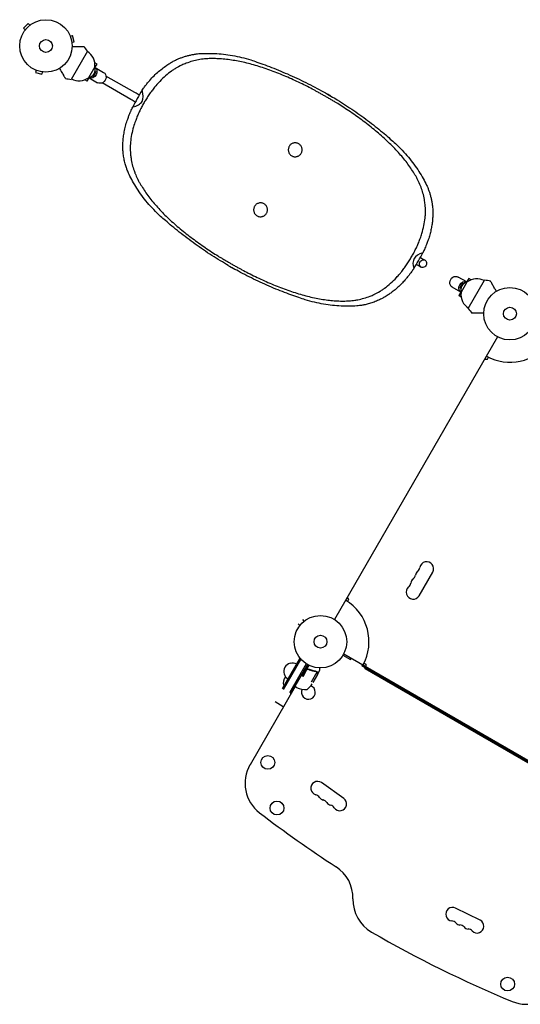
# Model space of a CAD drawing. Units: millimetres. Extents: x -7188 to 6091, y -8669 to 6731.
# Drawn here: x -3413 to -2402, y -4034 to -2045 of the extents above; entities that cross this region are included whole.
import ezdxf

# ---------------------------------------------------------------- set-up
doc = ezdxf.new("R2010")
doc.units = ezdxf.units.MM
doc.header["$LTSCALE"] = 20
doc.layers.add('2d', color=230, linetype='Continuous')

msp = doc.modelspace()

# ---------------------------------------------------------------- linework, layer by layer
at = {"layer": '2d'}
for p, q in [((-3395.8, -2053.1), (-3405, -2062.3)), ((-3401.6, -2065.7), (-3405, -2062.3)), ((-3402.6, -2066.9), (-3402.5, -2066.8)), ((-3402.6, -2066.9), (-3402.6, -2066.9)), ((-3392.5, -2056.5), (-3395.8, -2053.1)), ((-3391.3, -2055.6), (-3391.2, -2055.6)), ((-3391.2, -2055.6), (-3391.2, -2055.6)), ((-3311.3, -2077), (-3311.3, -2077)), ((-3311.3, -2077), (-3311.3, -2077)), ((-3310.7, -2078.4), (-3306.1, -2077.1)), ((-3302.7, -2089.7), (-3306.1, -2077.1)), ((-3307.4, -2090.9), (-3302.7, -2089.7)), ((-3307.2, -2092.4), (-3307.2, -2092.4)), ((-3307.2, -2092.4), (-3307.2, -2092.4)), ((-3275.8, -2108.7), (-3308.8, -2165.8)), ((-3381.1, -2146.8), (-3381.1, -2146.8)), ((-3381.1, -2146.8), (-3381.1, -2146.8)), ((-3379.7, -2147.4), (-3381, -2152)), ((-3261.2, -2140.8), (-3273.7, -2162.4)), ((-3256.6, -2134.8), (-3261.3, -2132.1)), ((-3260.8, -2142.1), (-3256.6, -2134.8)), ((-3260.6, -2141.7), (-3243.4, -2151.7)), ((-3381, -2152), (-3368.4, -2155.4)), ((-3367.2, -2150.8), (-3368.4, -2155.4)), ((-3365.7, -2151), (-3365.7, -2150.9)), ((-3365.7, -2151), (-3365.7, -2150.9)), ((-3276.6, -2169.4), (-3281.3, -2166.7)), ((-3276.6, -2169.4), (-3272.3, -2162.1)), ((-3272.6, -2162.5), (-3255.4, -2172.5)), ((-3266.1, -2158.5), (-3264, -2159.7)), ((-3264, -2159.7), (-3258.9, -2151.2)), ((-3260.9, -2149.9), (-3258.9, -2151.2)), ((-3258.9, -2151.2), (-3260.9, -2150)), ((-3180.4, -2192.6), (-3238.6, -2159.1)), ((-3188.4, -2206.5), (-3246.6, -2172.9)), ((-2791.5, -2195.5), (-2784.2, -2199.7)), ((-2990.9, -2542.3), (-2984.8, -2545.8)), ((-2510.1, -2575), (-2527.3, -2565.1)), ((-2522.1, -2595.8), (-2539.3, -2585.9)), ((-2518.6, -2577.8), (-2523.8, -2586.4)), ((-2521.5, -2596.7), (-2509, -2575.1)), ((-2516.6, -2579), (-2518.6, -2577.8)), ((-2506.1, -2568.1), (-2510.3, -2575.4)), ((-2506.9, -2628.8), (-2473.9, -2571.7)), ((-2501.3, -2570.8), (-2506.1, -2568.1)), ((-2521.8, -2595.4), (-2526.1, -2602.7)), ((-2521.3, -2605.5), (-2526.1, -2602.7)), ((-2521.8, -2587.7), (-2523.8, -2586.4)), ((-2523.8, -2586.4), (-2521.7, -2587.5)), ((-2447.6, -2686.1), (-2777.1, -3257)), ((-2473.4, -2730.9), (-2468.2, -2730.9)), ((-2468.2, -2730.9), (-2466.1, -2727.2)), ((-2606.2, -3208.9), (-2578.7, -3161.3)), ((-2751.3, -3212.3), (-2748.7, -3216.8)), ((-2748.7, -3216.8), (-2750.8, -3220.4)), ((-2838, -3260.1), (-2841.3, -3256.7)), ((-2836.8, -3259.1), (-2836.7, -3259.1)), ((-2847.1, -3269.3), (-2850.5, -3265.9)), ((-2848.1, -3270.5), (-2848.1, -3270.5)), ((-2882.2, -3397), (-2847.2, -3336.3)), ((-2880, -3398.2), (-2845, -3337.6)), ((-2847.2, -3336.3), (-2843.8, -3338.3)), ((-2760, -3329.2), (-2744.6, -3338.1)), ((-2758.5, -3326.6), (-2187.6, -3656.2)), ((-2744.6, -3338.1), (-2743.1, -3335.5)), ((-2834, -3346.5), (-2867.9, -3405.2)), ((-2831.9, -3347.8), (-2865.8, -3406.5)), ((-2841.5, -3372.5), (-2828.3, -3349.6)), ((-2833.4, -3358.9), (-2841.3, -3372.6)), ((-2828.8, -3358), (-2830.1, -3357.2)), ((-2811.3, -3368.1), (-2806.4, -3359.6)), ((-2720.5, -3348.5), (-2721.8, -3350.7)), ((-2236.8, -3630.7), (-2721.8, -3350.7)), ((-2717.4, -3345.1), (-2713.8, -3347.2)), ((-2715.4, -3356.1), (-2234.7, -3633.6)), ((-2713.8, -3347.2), (-2713.8, -3352.4)), ((-2823.6, -3382.9), (-2812.1, -3363)), ((-2811.4, -3368.2), (-2820.7, -3384.5)), ((-2812.8, -3362.2), (-2812.8, -3362.2)), ((-2811.3, -3368.1), (-2811.4, -3368)), ((-2856.6, -3392.6), (-2947.7, -3550.4)), ((-2879.2, -3391.8), (-2879.6, -3391.5)), ((-2854, -3394.1), (-2857.5, -3392.1)), ((-2864.9, -3407), (-2865.8, -3406.5)), ((-2897.2, -3423), (-2880.8, -3432.5)), ((-2758.3, -3618.4), (-2803.2, -3586.6)), ((-2483.1, -3864.4), (-2532.4, -3840.1))]:
    msp.add_line(p, q, dxfattribs=at)
for centre, radius in [((-3359.9, -2098.3), 53), ((-3359.9, -2098.3), 13), ((-2422.8, -2639.3), 53), ((-2422.8, -2639.3), 13), ((-2805.4, -3301.9), 53), ((-2805.4, -3301.9), 13), ((-2911.6, -3545.7), 14), ((-2893.2, -3637.9), 14), ((-2427.4, -3993.5), 14)]:
    msp.add_circle(centre, radius, dxfattribs=at)
for centre, radius, start, end in [((-3515.2, -2289.5), 300, 37.0651, 39.3552), ((-3293.1, -2137), 32.2, 353.1442, 58.446), ((-3277.4, -2145.9), 17, 282.6679, 17.3321), ((-3271.9, -1868.1), 300, 260.6448, 262.9349), ((-3293, -2136.7), 32.2, 241.554, 306.8558), ((-3012.9, -2288.7), 183, 146.5659, 152.7051), ((-2952.6, -2333.9), 257.5, 149.903, 154.1592), ((-3171.2, -2861.7), 766.8, 59.6879, 60.3121), ((-2800.6, -2417.9), 224.6, 329.2798, 333.9496), ((-2604.4, -1880), 766.8, 239.7386, 240.2614), ((-2803.4, -2422.8), 224.6, 326.0465, 330.7189), ((-2505.2, -2591.7), 17, 102.6679, 197.3321), ((-2489.7, -2600.8), 32.2, 61.554, 126.8558), ((-2510.8, -2869.4), 300, 80.6448, 82.9349), ((-2489.5, -2600.6), 32.2, 173.1442, 238.446), ((-2267.5, -2448), 300, 217.0651, 219.3552), ((-2422.8, -2639.3), 98, 241.1694, 323.5553), ((-2590.8, -3154.3), 14, 330, 169.1099), ((-2600, -3170.2), 14, 130.8901, 169.1099), ((-2618.3, -3149), 14, 310.8901, 349.1099), ((-2609.2, -3186.1), 14, 130.8901, 169.1099), ((-2627.5, -3164.9), 14, 310.8901, 349.1099), ((-2618.3, -3201.9), 14, 130.8901, 330), ((-2636.7, -3180.8), 14, 310.8901, 349.1099), ((-2805.4, -3301.9), 98, 331.1694, 58.8306), ((-2862.6, -3362.1), 17, 102.6679, 197.3321), ((-2861.8, -3362), 17, 60.6413, 105.8135), ((-2713.9, -3353.5), 3, 180, 240), ((-2862.4, -3385.3), 18.3, 137.6978, 199.8095), ((-2862.3, -3362.9), 17, 194.1865, 239.3587), ((-2852.5, -3391.6), 3, 243.1912, 246.4728), ((-2833.7, -3348.5), 50, 246.4728, 271.3497), ((-2829.8, -3404.1), 14, 152.7357, 70.3217), ((-2863.9, -3359.5), 50, 308.8998, 326.3757), ((-2882.8, -3587.9), 75, 150, 232.5142), ((-2811.2, -3597.8), 13.8, 54.7473, 254.2185), ((-2818.7, -3624.3), 13.8, 35.2761, 74.2185), ((-2796.2, -3608.4), 13.8, 215.2761, 254.2185), ((-2766.3, -3629.6), 13.8, 215.2761, 54.7473), ((-2803.7, -3634.9), 13.8, 35.2761, 74.2185), ((-2781.2, -3619), 13.8, 215.2761, 254.2185), ((-2788.7, -3645.5), 13.8, 35.2761, 74.2185), ((-1450.8, -1720.8), 2428, 232.5142, 236.9804), ((-2814.8, -3819.5), 75, 358.4787, 56.9804), ((-2664.8, -3823.5), 75, 178.4787, 240), ((-2538.5, -3852.4), 13.8, 63.7429, 263.2141), ((-2541.7, -3879.7), 13.8, 44.2717, 83.2141), ((-2522, -3860.5), 13.8, 224.2717, 263.2141), ((-2525.3, -3887.8), 13.8, 44.2717, 83.2141), ((-2505.6, -3868.6), 13.8, 224.2717, 263.2141), ((-2489.1, -3876.7), 13.7, 224.2717, 63.7429), ((-1488.3, -1785.8), 2428, 240, 247.4858), ((-2508.8, -3895.9), 13.8, 44.2717, 83.2141), ((-2389.3, -3959.4), 75, 247.4858, 330)]:
    msp.add_arc(centre, radius, start, end, dxfattribs=at)
at = {"layer": '2d', "extrusion": (0, 0, -1)}
for centre, major_axis, start_param, end_param in [((-3267.6, -2151.6), (6, 10.4), 0.107272, 3.034321), ((-3249.4, -2162.1), (6, 10.4), 0, 3.141593), ((-2598.2, -2538), (-4, -6.93), 0, 3.141593), ((-2598.2, -2538), (4, 6.93), 0, 3.141593), ((-2533.3, -2575.5), (-6, -10.4), 0, 3.141593), ((-2515.1, -2586), (-6, -10.4), 0.107272, 3.034321)]:
    msp.add_ellipse(centre, major_axis=major_axis, ratio=0.878588, start_param=start_param, end_param=end_param, dxfattribs=at)
at = {"layer": '2d'}
for centre, major_axis, ratio, start_param, end_param in [((-3706.8, -1898.6), (540.9, -312.3), 0.170756, 0.004856, 0.189727), ((-3705.5, -1898.2), (540.1, -311.8), 0.170756, -0.185093, -0.004569), ((-2091.6, -2831.1), (-524.8, 303), 0.175988, -0.177292, -0.004856), ((-2091.8, -2829.8), (-524.1, 302.6), 0.175988, 0.004569, 0.177397)]:
    msp.add_ellipse(centre, major_axis=major_axis, ratio=ratio, start_param=start_param, end_param=end_param, dxfattribs=at)
for points, knots in [([(-3306.9, -2099.3), (-3304.3, -2099.3), (-3301.8, -2099.3), (-3298, -2099.3), (-3296.6, -2099.3), (-3293.9, -2099.3), (-3292.6, -2099.3), (-3290.7, -2099.3), (-3290.1, -2099.3), (-3289, -2099.3), (-3288.5, -2099.3), (-3287, -2099.3), (-3286.2, -2099.3), (-3285.3, -2099.3), (-3285.1, -2099.3), (-3284.8, -2099.3), (-3284.6, -2099.3), (-3284.2, -2099.3), (-3284, -2099.3), (-3283.4, -2099.3), (-3283.2, -2099.3), (-3283.2, -2099.3)], [0.0025906, 0.0025906, 0.0025906, 0.0025906, 0.01179977, 0.01179977, 0.01769952, 0.01769952, 0.02359928, 0.02359928, 0.02654915, 0.02654915, 0.02949903, 0.02949903, 0.03539878, 0.03539878, 0.03687372, 0.03687372, 0.03834865, 0.03834865, 0.04129853, 0.04129853, 0.04719828, 0.04719828, 0.04719828, 0.04719828]), ([(-3115.2, -2137), (-3112.8, -2135.4), (-3110.5, -2133.9), (-3105.7, -2131), (-3103.3, -2129.6), (-3100.9, -2128.3)], [190.886894, 190.886894, 190.886894, 190.886894, 201.417358, 201.417358, 212.520198, 212.520198, 212.520198, 212.520198]), ([(-3100.9, -2128.3), (-3099.3, -2127.5), (-3097.6, -2126.7), (-3093.9, -2125), (-3091.8, -2124.1), (-3087.6, -2122.4), (-3085.4, -2121.6), (-3081, -2120.1), (-3078.8, -2119.4), (-3074.3, -2118.1), (-3072.1, -2117.5), (-3067.6, -2116.5), (-3065.3, -2116), (-3060.8, -2115.2), (-3058.6, -2114.8), (-3054.5, -2114.3), (-3052.7, -2114.1), (-3050.9, -2113.9)], [1.567471, 1.567471, 1.567471, 1.567471, 8.900502, 8.900502, 17.801003, 17.801003, 26.701505, 26.701505, 35.602007, 35.602007, 44.502509, 44.502509, 53.40301, 53.40301, 62.303512, 62.303512, 69.75428, 69.75428, 69.75428, 69.75428]), ([(-3033.2, -2124.1), (-3035.3, -2124.2), (-3037.4, -2124.4), (-3043.7, -2125), (-3047.8, -2125.6), (-3055.9, -2127.1), (-3060, -2128), (-3068.2, -2130.3), (-3072.3, -2131.7), (-3079.5, -2134.4), (-3082.6, -2135.7), (-3085.6, -2137.1)], [245.391758, 245.391758, 245.391758, 245.391758, 253.810423, 253.810423, 270.731118, 270.731118, 287.667701, 287.667701, 304.604283, 304.604283, 317.384297, 317.384297, 317.384297, 317.384297]), ([(-3050.9, -2113.9), (-3046, -2113.6), (-3041, -2113.4), (-3030.3, -2113.2), (-3024.6, -2113.3), (-3013.1, -2113.8), (-3007.2, -2114.3), (-2995.3, -2115.6), (-2989.2, -2116.4), (-2977, -2118.6), (-2970.8, -2119.9), (-2958.4, -2122.9), (-2952.2, -2124.6), (-2941.8, -2127.9), (-2937.7, -2129.3), (-2933.6, -2130.8)], [1.462483, 1.462483, 1.462483, 1.462483, 21.501921, 21.501921, 43.003841, 43.003841, 64.505762, 64.505762, 86.007682, 86.007682, 107.509603, 107.509603, 129.011524, 129.011524, 142.941581, 142.941581, 142.941581, 142.941581]), ([(-2818.6, -2187.2), (-2823, -2184.9), (-2827.4, -2182.6), (-2836.5, -2177.9), (-2841.3, -2175.6), (-2850.8, -2171), (-2855.7, -2168.7), (-2865.3, -2164.3), (-2870.2, -2162.1), (-2879.9, -2158), (-2884.8, -2156), (-2894.5, -2152.1), (-2899.4, -2150.2), (-2909.1, -2146.6), (-2914, -2144.9), (-2923.6, -2141.7), (-2928.4, -2140.2), (-2938, -2137.3), (-2942.7, -2136), (-2952.1, -2133.5), (-2956.8, -2132.3), (-2966.1, -2130.3), (-2970.7, -2129.3), (-2979.8, -2127.7), (-2984.2, -2127), (-2993.1, -2125.8), (-2997.5, -2125.3), (-3006.1, -2124.5), (-3010.3, -2124.2), (-3018.6, -2123.9), (-3022.7, -2123.9), (-3028.9, -2123.9), (-3031.1, -2124), (-3033.2, -2124.1)], [1.003958, 1.003958, 1.003958, 1.003958, 15.784005, 15.784005, 31.56801, 31.56801, 47.352014, 47.352014, 63.136019, 63.136019, 78.920024, 78.920024, 94.704029, 94.704029, 110.488034, 110.488034, 126.272038, 126.272038, 142.056043, 142.056043, 157.840048, 157.840048, 173.624053, 173.624053, 189.408057, 189.408057, 205.192062, 205.192062, 220.976067, 220.976067, 236.760072, 236.760072, 245.328194, 245.328194, 245.328194, 245.328194]), ([(-3332.5, -2143.7), (-3331.2, -2145.9), (-3330, -2148), (-3328.1, -2151.3), (-3327.4, -2152.6), (-3326, -2154.9), (-3325.3, -2156.1), (-3324.4, -2157.6), (-3324.1, -2158.1), (-3323.6, -2159.1), (-3323.3, -2159.6), (-3322.6, -2160.8), (-3322.1, -2161.6), (-3321.7, -2162.4), (-3321.6, -2162.5), (-3321.4, -2162.8), (-3321.4, -2162.9), (-3321.2, -2163.3), (-3321, -2163.5), (-3320.8, -2164), (-3320.7, -2164.1), (-3320.7, -2164.1)], [0.0025906, 0.0025906, 0.0025906, 0.0025906, 0.01179977, 0.01179977, 0.01769952, 0.01769952, 0.02359928, 0.02359928, 0.02654915, 0.02654915, 0.02949903, 0.02949903, 0.03539878, 0.03539878, 0.03687372, 0.03687372, 0.03834865, 0.03834865, 0.04129853, 0.04129853, 0.04719828, 0.04719828, 0.04719828, 0.04719828]), ([(-3152.3, -2170.3), (-3152.3, -2170.3), (-3152.3, -2170.3), (-3149.5, -2166.9), (-3146.6, -2163.8), (-3140.7, -2157.7), (-3137.7, -2154.8), (-3131.6, -2149.4), (-3128.5, -2146.8), (-3122.4, -2142.1), (-3119.3, -2139.8), (-3116, -2137.5), (-3115.6, -2137.3), (-3115.2, -2137)], [133.236012, 133.236012, 133.236012, 133.236012, 133.260816, 133.260816, 146.842927, 146.842927, 160.425039, 160.425039, 174.00715, 174.00715, 187.589262, 187.589262, 189.31914, 189.31914, 189.31914, 189.31914]), ([(-3100.6, -2145.4), (-3102.5, -2146.5), (-3104.3, -2147.7), (-3110.2, -2151.9), (-3114.2, -2155.1), (-3122.2, -2162.1), (-3126.2, -2165.9), (-3132.7, -2172.7), (-3135.3, -2175.6), (-3137.8, -2178.6)], [337.894085, 337.894085, 337.894085, 337.894085, 346.021838, 346.021838, 364.339856, 364.339856, 382.657873, 382.657873, 395.1368, 395.1368, 395.1368, 395.1368]), ([(-3085.6, -2137.1), (-3085.8, -2137.2), (-3085.9, -2137.3), (-3089.9, -2139.2), (-3093.8, -2141.2), (-3098.6, -2144.1), (-3099.6, -2144.8), (-3100.6, -2145.4)], [317.199901, 317.199901, 317.199901, 317.199901, 317.829097, 317.829097, 334.155842, 334.155842, 338.538956, 338.538956, 338.538956, 338.538956]), ([(-2933.6, -2130.8), (-2928.3, -2132.7), (-2922.9, -2134.6), (-2911.5, -2138.8), (-2905.6, -2141.1), (-2893.5, -2145.9), (-2887.3, -2148.4), (-2875, -2153.6), (-2868.8, -2156.3), (-2856.4, -2161.9), (-2850.2, -2164.8), (-2837.9, -2170.8), (-2831.7, -2173.8), (-2819.6, -2180), (-2813.6, -2183.2), (-2802.2, -2189.4), (-2796.8, -2192.5), (-2791.5, -2195.5)], [1.108125, 1.108125, 1.108125, 1.108125, 19.351279, 19.351279, 38.702559, 38.702559, 58.053838, 58.053838, 77.405118, 77.405118, 96.756397, 96.756397, 116.107677, 116.107677, 135.458956, 135.458956, 153.811178, 153.811178, 153.811178, 153.811178]), ([(-3165.5, -2187.9), (-3164.6, -2186.4), (-3163.6, -2185), (-3161.3, -2181.6), (-3159.8, -2179.6), (-3156.7, -2175.5), (-3155.1, -2173.5), (-3153.1, -2171.1), (-3152.7, -2170.7), (-3152.3, -2170.3)], [120.36014, 120.36014, 120.36014, 120.36014, 125.465939, 125.465939, 133.237958, 133.237958, 141.009977, 141.009977, 142.745027, 142.745027, 142.745027, 142.745027]), ([(-3137.8, -2178.6), (-3138.7, -2179.7), (-3139.6, -2180.7), (-3142.4, -2184.2), (-3144.3, -2186.7), (-3148.1, -2191.8), (-3150, -2194.4), (-3153.6, -2199.7), (-3155.3, -2202.4), (-3158.6, -2207.6), (-3160.1, -2210.2), (-3161.6, -2212.7)], [396.069842, 396.069842, 396.069842, 396.069842, 400.195062, 400.195062, 409.525207, 409.525207, 418.855351, 418.855351, 428.185495, 428.185495, 436.998211, 436.998211, 436.998211, 436.998211]), ([(-2770.6, -2214.9), (-2772.3, -2213.9), (-2774, -2212.8), (-2777.8, -2210.5), (-2780, -2209.3), (-2784.2, -2206.7), (-2786.3, -2205.5), (-2790.5, -2203), (-2792.5, -2201.9), (-2796.4, -2199.6), (-2798.5, -2198.4), (-2802.7, -2196), (-2804.8, -2194.8), (-2809.1, -2192.4), (-2811.3, -2191.2), (-2815.2, -2189.1), (-2816.9, -2188.1), (-2818.6, -2187.2)], [0.99519, 0.99519, 0.99519, 0.99519, 6.737683, 6.737683, 13.475365, 13.475365, 20.213048, 20.213048, 26.950731, 26.950731, 33.687945, 33.687945, 40.425159, 40.425159, 47.162373, 47.162373, 52.904396, 52.904396, 52.904396, 52.904396]), ([(-2784.2, -2199.7), (-2780, -2202.2), (-2775.7, -2204.7), (-2765.9, -2210.7), (-2760.3, -2214.2), (-2749.2, -2221.4), (-2743.7, -2225.1), (-2732.8, -2232.6), (-2727.4, -2236.4), (-2716.7, -2244.1), (-2711.4, -2248), (-2701.1, -2255.8), (-2696.1, -2259.8), (-2686.3, -2267.6), (-2681.5, -2271.6), (-2672.6, -2279.1), (-2668.4, -2282.7), (-2664.4, -2286.3)], [9.011792, 9.011792, 9.011792, 9.011792, 23.63804, 23.63804, 42.422525, 42.422525, 61.20701, 61.20701, 79.991495, 79.991495, 98.77598, 98.77598, 117.560465, 117.560465, 136.34495, 136.34495, 154.012502, 154.012502, 154.012502, 154.012502]), ([(-3188.8, -2231.3), (-3188.7, -2231), (-3188.6, -2230.7), (-3187.3, -2227.7), (-3186, -2224.9), (-3184.5, -2221.9), (-3184.5, -2221.8), (-3184.4, -2221.7)], [8.091611, 8.091611, 8.091611, 8.091611, 9.06124, 9.06124, 18.122481, 18.122481, 18.570792, 18.570792, 18.570792, 18.570792]), ([(-3161.6, -2212.7), (-3163.1, -2215.3), (-3164.6, -2217.9), (-3167.5, -2223.5), (-3168.9, -2226.3), (-3171.7, -2232.1), (-3173.1, -2235.1), (-3175.6, -2240.9), (-3176.8, -2243.8), (-3178.4, -2248), (-3178.8, -2249.2), (-3179.3, -2250.4)], [438.280337, 438.280337, 438.280337, 438.280337, 447.16391, 447.16391, 456.533681, 456.533681, 465.903451, 465.903451, 475.273222, 475.273222, 479.228595, 479.228595, 479.228595, 479.228595]), ([(-2608.6, -2369.3), (-2609.5, -2367.4), (-2610.5, -2365.5), (-2613.5, -2360.2), (-2615.6, -2356.6), (-2620, -2349.6), (-2622.4, -2346), (-2627.3, -2339), (-2629.9, -2335.4), (-2635.4, -2328.3), (-2638.3, -2324.8), (-2644.2, -2317.8), (-2647.3, -2314.2), (-2653.8, -2307.2), (-2657.1, -2303.8), (-2664, -2296.8), (-2667.5, -2293.4), (-2674.8, -2286.5), (-2678.5, -2283.1), (-2686.2, -2276.4), (-2690.1, -2273), (-2698.1, -2266.4), (-2702.1, -2263.1), (-2710.4, -2256.6), (-2714.6, -2253.4), (-2723.1, -2247), (-2727.4, -2243.9), (-2736, -2237.7), (-2740.4, -2234.7), (-2749.2, -2228.7), (-2753.7, -2225.7), (-2762.3, -2220.2), (-2766.5, -2217.5), (-2770.6, -2214.9)], [143.799922, 143.799922, 143.799922, 143.799922, 152.209408, 152.209408, 168.027235, 168.027235, 183.845062, 183.845062, 199.662889, 199.662889, 215.480716, 215.480716, 231.298543, 231.298543, 247.116371, 247.116371, 262.934198, 262.934198, 278.752025, 278.752025, 294.569852, 294.569852, 310.387679, 310.387679, 326.205506, 326.205506, 342.023333, 342.023333, 357.84116, 357.84116, 373.658987, 373.658987, 388.473268, 388.473268, 388.473268, 388.473268]), ([(-3204.1, -2290.8), (-3204.1, -2290.7), (-3204.1, -2290.6), (-3203.8, -2287.1), (-3203.5, -2283.5), (-3202.5, -2276.3), (-3201.9, -2272.6), (-3200.4, -2265.1), (-3199.5, -2261.3), (-3197.3, -2253.6), (-3196.1, -2249.7), (-3194.3, -2244.7), (-3193.9, -2243.4), (-3193.4, -2242.2)], [25.360599, 25.360599, 25.360599, 25.360599, 25.72503, 25.72503, 38.587546, 38.587546, 51.450061, 51.450061, 64.312576, 64.312576, 77.175091, 77.175091, 81.283011, 81.283011, 81.283011, 81.283011]), ([(-3193.4, -2242.2), (-3193.3, -2241.8), (-3193.1, -2241.4), (-3192.1, -2238.9), (-3191.2, -2236.7), (-3189.9, -2233.5), (-3189.4, -2232.4), (-3188.8, -2231.3)], [107.299024, 107.299024, 107.299024, 107.299024, 108.62934, 108.62934, 115.896967, 115.896967, 119.67762, 119.67762, 119.67762, 119.67762]), ([(-3179.3, -2250.4), (-3180.6, -2254.1), (-3181.8, -2257.8), (-3184.5, -2266.9), (-3185.8, -2272.2), (-3187.9, -2282.6), (-3188.6, -2287.7), (-3189.3, -2294.9), (-3189.4, -2297.1), (-3189.5, -2299.2)], [42.502161, 42.502161, 42.502161, 42.502161, 54.958947, 54.958947, 73.278596, 73.278596, 91.598245, 91.598245, 99.744341, 99.744341, 99.744341, 99.744341]), ([(-2664.4, -2286.3), (-2660.7, -2289.3), (-2657.2, -2292.5), (-2649, -2300), (-2644.5, -2304.5), (-2635.8, -2313.7), (-2631.7, -2318.4), (-2623.8, -2327.8), (-2620.1, -2332.6), (-2613.1, -2342.2), (-2609.8, -2347), (-2603.6, -2356.6), (-2600.7, -2361.4), (-2595.5, -2370.6), (-2593.2, -2375), (-2591, -2379.4)], [27.315272, 27.315272, 27.315272, 27.315272, 42.43461, 42.43461, 63.651914, 63.651914, 84.869219, 84.869219, 106.086524, 106.086524, 127.303829, 127.303829, 148.521134, 148.521134, 168.269866, 168.269866, 168.269866, 168.269866]), ([(-3204.4, -2307.6), (-3204.5, -2305), (-3204.5, -2302.4), (-3204.4, -2296.7), (-3204.3, -2293.8), (-3204.1, -2290.8)], [2.591148, 2.591148, 2.591148, 2.591148, 13.164545, 13.164545, 24.327095, 24.327095, 24.327095, 24.327095]), ([(-3189.5, -2299.2), (-3189.5, -2300.4), (-3189.5, -2301.6), (-3189.6, -2307.3), (-3189.5, -2311.6), (-3189.1, -2316.1), (-3189.1, -2316.3), (-3189.1, -2316.4)], [77.219669, 77.219669, 77.219669, 77.219669, 81.636432, 81.636432, 97.963718, 97.963718, 98.665666, 98.665666, 98.665666, 98.665666]), ([(-2844.3, -2315.1), (-2844.7, -2315.9), (-2845.2, -2316.6), (-2846.5, -2318), (-2847.1, -2318.7), (-2848.6, -2319.8), (-2849.4, -2320.3), (-2851.1, -2321.1), (-2851.9, -2321.4), (-2853.6, -2321.9), (-2854.5, -2322), (-2856.4, -2322.2), (-2857.3, -2322.1), (-2859.2, -2321.9), (-2860.1, -2321.7), (-2861.8, -2321.1), (-2862.6, -2320.7), (-2864.2, -2319.8), (-2864.9, -2319.3), (-2866.3, -2318.1), (-2866.9, -2317.4), (-2868.1, -2315.9), (-2868.6, -2315.1), (-2869.4, -2313.5), (-2869.7, -2312.6), (-2870.2, -2310.9), (-2870.3, -2310), (-2870.4, -2308.2), (-2870.4, -2307.2), (-2870.2, -2305.4), (-2869.9, -2304.5), (-2869.3, -2302.7), (-2869, -2301.9), (-2868.1, -2300.4), (-2867.6, -2299.6), (-2866.3, -2298.2), (-2865.7, -2297.6), (-2864.2, -2296.5), (-2863.4, -2296), (-2861.7, -2295.2), (-2860.9, -2294.8), (-2859.2, -2294.4), (-2858.3, -2294.2), (-2856.4, -2294.1), (-2855.5, -2294.1), (-2853.6, -2294.4), (-2852.7, -2294.6), (-2851, -2295.2), (-2850.2, -2295.6), (-2848.6, -2296.4), (-2847.9, -2297), (-2846.5, -2298.2), (-2845.9, -2298.9), (-2844.7, -2300.4), (-2844.2, -2301.1), (-2843.4, -2302.8), (-2843.1, -2303.7), (-2842.7, -2305.4), (-2842.5, -2306.3), (-2842.4, -2308.1), (-2842.4, -2309), (-2842.6, -2310.9), (-2842.9, -2311.8), (-2843.5, -2313.5), (-2843.8, -2314.4), (-2844.3, -2315.1)], [0, 0, 0, 0, 2.636954, 2.636954, 5.273908, 5.273908, 7.910863, 7.910863, 10.547817, 10.547817, 13.184775, 13.184775, 15.821733, 15.821733, 18.458692, 18.458692, 21.09565, 21.09565, 23.732599, 23.732599, 26.369548, 26.369548, 29.006497, 29.006497, 31.643446, 31.643446, 34.280399, 34.280399, 36.917353, 36.917353, 39.554306, 39.554306, 42.191259, 42.191259, 44.828211, 44.828211, 47.465163, 47.465163, 50.102114, 50.102114, 52.739066, 52.739066, 55.376017, 55.376017, 58.012967, 58.012967, 60.649918, 60.649918, 63.286869, 63.286869, 65.923825, 65.923825, 68.560782, 68.560782, 71.197739, 71.197739, 73.834695, 73.834695, 76.471651, 76.471651, 79.108607, 79.108607, 81.745563, 81.745563, 84.382518, 84.382518, 84.382518, 84.382518]), ([(-3197.3, -2344.4), (-3198.2, -2341.8), (-3199, -2339), (-3200.6, -2333), (-3201.4, -2329.7), (-3202.7, -2323), (-3203.2, -2319.6), (-3204, -2313.3), (-3204.2, -2310.4), (-3204.4, -2307.6)], [1.418896, 1.418896, 1.418896, 1.418896, 12.97863, 12.97863, 25.95726, 25.95726, 38.93589, 38.93589, 50.45776, 50.45776, 50.45776, 50.45776]), ([(-3189.1, -2316.4), (-3188.8, -2319.4), (-3188.5, -2322.4), (-3187.4, -2329.6), (-3186.5, -2333.8), (-3184.5, -2342), (-3183.3, -2346), (-3181.4, -2351.4), (-3180.9, -2352.8), (-3180.3, -2354.2)], [89.819823, 89.819823, 89.819823, 89.819823, 101.196426, 101.196426, 118.062497, 118.062497, 134.928568, 134.928568, 141.188191, 141.188191, 141.188191, 141.188191]), ([(-3191.9, -2358.1), (-3192.3, -2357.2), (-3192.7, -2356.2), (-3193.7, -2354), (-3194.2, -2352.6), (-3195.3, -2349.9), (-3195.8, -2348.6), (-3196.6, -2346.3), (-3197, -2345.4), (-3197.3, -2344.4)], [1.460519, 1.460519, 1.460519, 1.460519, 5.439937, 5.439937, 10.879874, 10.879874, 16.319812, 16.319812, 20.345821, 20.345821, 20.345821, 20.345821]), ([(-3118.6, -2451.1), (-3121.9, -2448.4), (-3125.2, -2445.5), (-3133.2, -2438.2), (-3137.8, -2433.7), (-3146.7, -2424.4), (-3150.9, -2419.7), (-3158.8, -2410.2), (-3162.6, -2405.4), (-3169.7, -2395.7), (-3173, -2390.8), (-3179.2, -2381.1), (-3182.1, -2376.2), (-3187.4, -2366.9), (-3189.7, -2362.5), (-3191.9, -2358.1)], [29.105087, 29.105087, 29.105087, 29.105087, 43.010316, 43.010316, 64.515475, 64.515475, 86.020633, 86.020633, 107.525791, 107.525791, 129.030949, 129.030949, 150.536108, 150.536108, 170.578823, 170.578823, 170.578823, 170.578823]), ([(-3180.3, -2354.2), (-3180.1, -2354.8), (-3179.9, -2355.3), (-3178.2, -2359.6), (-3176.6, -2363.3), (-3174.6, -2367.5), (-3174.4, -2367.9), (-3174.2, -2368.3)], [134.08561, 134.08561, 134.08561, 134.08561, 136.483424, 136.483424, 152.969385, 152.969385, 154.751888, 154.751888, 154.751888, 154.751888]), ([(-3174.2, -2368.3), (-3173.2, -2370.2), (-3172.2, -2372.1), (-3169.1, -2377.5), (-3167.1, -2381), (-3162.6, -2388.1), (-3160.3, -2391.6), (-3155.3, -2398.7), (-3152.7, -2402.2), (-3147.2, -2409.3), (-3144.4, -2412.8), (-3138.4, -2419.8), (-3135.3, -2423.3), (-3128.9, -2430.3), (-3125.5, -2433.8), (-3118.7, -2440.7), (-3115.1, -2444.2), (-3107.9, -2451), (-3104.1, -2454.4), (-3096.5, -2461.1), (-3092.6, -2464.5), (-3084.7, -2471.1), (-3080.6, -2474.4), (-3072.4, -2480.9), (-3068.2, -2484.1), (-3059.7, -2490.4), (-3055.4, -2493.6), (-3046.8, -2499.7), (-3042.4, -2502.8), (-3033.6, -2508.8), (-3029.2, -2511.7), (-3020.6, -2517.3), (-3016.5, -2520), (-3012.3, -2522.6)], [143.560266, 143.560266, 143.560266, 143.560266, 152.132056, 152.132056, 167.915677, 167.915677, 183.699298, 183.699298, 199.482919, 199.482919, 215.26654, 215.26654, 231.050161, 231.050161, 246.833782, 246.833782, 262.617403, 262.617403, 278.401024, 278.401024, 294.184645, 294.184645, 309.968266, 309.968266, 325.751887, 325.751887, 341.535508, 341.535508, 357.319129, 357.319129, 373.10275, 373.10275, 387.882413, 387.882413, 387.882413, 387.882413]), ([(-2593.8, -2421.1), (-2594.1, -2417.8), (-2594.5, -2414.6), (-2595.6, -2407.1), (-2596.5, -2402.8), (-2598.6, -2394.6), (-2599.8, -2390.6), (-2602.5, -2382.8), (-2604.1, -2378.9), (-2606.7, -2373.1), (-2607.6, -2371.2), (-2608.6, -2369.3)], [89.301391, 89.301391, 89.301391, 89.301391, 101.755589, 101.755589, 118.714854, 118.714854, 135.674119, 135.674119, 152.631284, 152.631284, 161.220522, 161.220522, 161.220522, 161.220522]), ([(-2591, -2379.4), (-2590.3, -2381), (-2589.5, -2382.7), (-2588, -2386.5), (-2587.2, -2388.6), (-2585.6, -2392.9), (-2584.9, -2395.1), (-2583.6, -2399.5), (-2583, -2401.8), (-2581.8, -2406.3), (-2581.3, -2408.6), (-2580.4, -2413.1), (-2580.1, -2415.4), (-2579.4, -2419.9), (-2579.1, -2422.2), (-2578.7, -2426.3), (-2578.6, -2428.1), (-2578.5, -2429.9)], [1.455025, 1.455025, 1.455025, 1.455025, 8.90165, 8.90165, 17.8033, 17.8033, 26.704951, 26.704951, 35.606601, 35.606601, 44.508251, 44.508251, 53.409901, 53.409901, 62.311552, 62.311552, 69.757438, 69.757438, 69.757438, 69.757438]), ([(-2914.3, -2436.4), (-2914.7, -2437.1), (-2915.2, -2437.9), (-2916.4, -2439.3), (-2917.1, -2439.9), (-2918.6, -2441), (-2919.4, -2441.5), (-2921.1, -2442.3), (-2921.9, -2442.7), (-2923.6, -2443.1), (-2924.5, -2443.3), (-2926.4, -2443.4), (-2927.3, -2443.4), (-2929.1, -2443.1), (-2930.1, -2442.9), (-2931.8, -2442.3), (-2932.6, -2441.9), (-2934.2, -2441), (-2934.9, -2440.5), (-2936.3, -2439.3), (-2936.9, -2438.6), (-2938.1, -2437.1), (-2938.6, -2436.3), (-2939.4, -2434.7), (-2939.7, -2433.8), (-2940.1, -2432.1), (-2940.3, -2431.2), (-2940.4, -2429.4), (-2940.4, -2428.5), (-2940.1, -2426.6), (-2939.9, -2425.7), (-2939.3, -2423.9), (-2939, -2423.1), (-2938.1, -2421.6), (-2937.5, -2420.8), (-2936.3, -2419.5), (-2935.7, -2418.8), (-2934.2, -2417.7), (-2933.4, -2417.2), (-2931.7, -2416.4), (-2930.9, -2416.1), (-2929.2, -2415.6), (-2928.3, -2415.5), (-2926.4, -2415.3), (-2925.5, -2415.4), (-2923.6, -2415.6), (-2922.7, -2415.8), (-2921, -2416.4), (-2920.2, -2416.8), (-2918.6, -2417.7), (-2917.9, -2418.2), (-2916.5, -2419.4), (-2915.9, -2420.1), (-2914.7, -2421.6), (-2914.2, -2422.4), (-2913.4, -2424), (-2913.1, -2424.9), (-2912.6, -2426.6), (-2912.5, -2427.5), (-2912.4, -2429.3), (-2912.4, -2430.3), (-2912.6, -2432.1), (-2912.8, -2433), (-2913.4, -2434.8), (-2913.8, -2435.6), (-2914.3, -2436.4)], [0, 0, 0, 0, 2.63688, 2.63688, 5.273761, 5.273761, 7.910641, 7.910641, 10.547521, 10.547521, 13.184406, 13.184406, 15.82129, 15.82129, 18.458174, 18.458174, 21.095059, 21.095059, 23.731934, 23.731934, 26.368809, 26.368809, 29.005684, 29.005684, 31.642559, 31.642559, 34.279439, 34.279439, 36.916318, 36.916318, 39.553198, 39.553198, 42.190077, 42.190077, 44.826956, 44.826956, 47.463836, 47.463836, 50.100715, 50.100715, 52.737594, 52.737594, 55.37447, 55.37447, 58.011345, 58.011345, 60.64822, 60.64822, 63.285095, 63.285095, 65.92198, 65.92198, 68.558864, 68.558864, 71.195748, 71.195748, 73.832633, 73.832633, 76.469513, 76.469513, 79.106393, 79.106393, 81.743274, 81.743274, 84.380154, 84.380154, 84.380154, 84.380154]), ([(-2593.5, -2438.2), (-2593.5, -2437.1), (-2593.4, -2436.1), (-2593.3, -2430.6), (-2593.4, -2426.2), (-2593.7, -2421.7), (-2593.8, -2421.4), (-2593.8, -2421.1)], [77.912199, 77.912199, 77.912199, 77.912199, 81.807852, 81.807852, 98.169423, 98.169423, 99.240489, 99.240489, 99.240489, 99.240489]), ([(-2603.8, -2487), (-2602.7, -2483.8), (-2601.6, -2480.6), (-2599, -2472), (-2597.6, -2466.6), (-2595.3, -2456.1), (-2594.5, -2451), (-2593.8, -2443.5), (-2593.6, -2441), (-2593.5, -2438.5), (-2593.5, -2438.3), (-2593.5, -2438.2)], [44.568944, 44.568944, 44.568944, 44.568944, 55.271043, 55.271043, 73.694724, 73.694724, 92.118406, 92.118406, 101.330246, 101.330246, 101.810962, 101.810962, 101.810962, 101.810962]), ([(-2578.9, -2446.6), (-2579, -2448.8), (-2579.2, -2451.1), (-2579.8, -2456.4), (-2580.3, -2459.6), (-2581.4, -2466), (-2582, -2469.2), (-2583.5, -2475.8), (-2584.4, -2479.1), (-2586.3, -2485.7), (-2587.4, -2489), (-2588.9, -2493.2), (-2589.3, -2494.2), (-2589.6, -2495.1)], [25.102806, 25.102806, 25.102806, 25.102806, 33.241196, 33.241196, 44.321594, 44.321594, 55.401993, 55.401993, 66.482391, 66.482391, 77.56279, 77.56279, 80.86797, 80.86797, 80.86797, 80.86797]), ([(-2578.5, -2429.9), (-2578.5, -2432), (-2578.4, -2434.1), (-2578.5, -2439.2), (-2578.6, -2442.1), (-2578.8, -2445.6), (-2578.9, -2446.1), (-2578.9, -2446.6)], [2.606007, 2.606007, 2.606007, 2.606007, 11.118845, 11.118845, 22.237689, 22.237689, 24.078922, 24.078922, 24.078922, 24.078922]), ([(-2991.5, -2541.9), (-2996.8, -2538.8), (-3002.1, -2535.6), (-3013.2, -2528.9), (-3019, -2525.3), (-3030.4, -2517.9), (-3036.1, -2514.1), (-3047.4, -2506.4), (-3053, -2502.5), (-3064.1, -2494.6), (-3069.5, -2490.5), (-3080.2, -2482.5), (-3085.5, -2478.4), (-3095.7, -2470.3), (-3100.6, -2466.3), (-3109.9, -2458.5), (-3114.3, -2454.8), (-3118.6, -2451.1)], [0.999058, 0.999058, 0.999058, 0.999058, 19.351119, 19.351119, 38.702238, 38.702238, 58.053357, 58.053357, 77.404476, 77.404476, 96.755595, 96.755595, 116.106714, 116.106714, 135.457833, 135.457833, 153.70084, 153.70084, 153.70084, 153.70084]), ([(-2621.5, -2524.6), (-2620, -2522), (-2618.5, -2519.4), (-2615.6, -2514), (-2614.2, -2511.1), (-2611.4, -2505.3), (-2610, -2502.4), (-2607.5, -2496.6), (-2606.3, -2493.7), (-2604.7, -2489.5), (-2604.2, -2488.2), (-2603.8, -2487)], [438.31003, 438.31003, 438.31003, 438.31003, 447.124042, 447.124042, 456.455481, 456.455481, 465.78692, 465.78692, 475.11836, 475.11836, 479.233462, 479.233462, 479.233462, 479.233462]), ([(-2589.6, -2495.1), (-2590.2, -2496.6), (-2590.8, -2498.1), (-2592.6, -2503), (-2594, -2506.3), (-2596.6, -2512), (-2597.6, -2514.3), (-2598.8, -2516.6)], [5.931245, 5.931245, 5.931245, 5.931245, 11.021555, 11.021555, 22.043109, 22.043109, 29.51535, 29.51535, 29.51535, 29.51535]), ([(-3012.3, -2522.6), (-3010.6, -2523.6), (-3008.9, -2524.6), (-3005.1, -2526.9), (-3003, -2528.2), (-2998.7, -2530.7), (-2996.6, -2532), (-2992.4, -2534.4), (-2990.4, -2535.6), (-2986.5, -2537.8), (-2984.5, -2539), (-2980.3, -2541.4), (-2978.1, -2542.6), (-2973.8, -2545), (-2971.7, -2546.2), (-2967.7, -2548.4), (-2966, -2549.3), (-2964.3, -2550.3)], [0.995192, 0.995192, 0.995192, 0.995192, 6.737214, 6.737214, 13.474429, 13.474429, 20.211643, 20.211643, 26.948857, 26.948857, 33.68654, 33.68654, 40.424223, 40.424223, 47.161906, 47.161906, 52.904398, 52.904398, 52.904398, 52.904398]), ([(-2645.2, -2558.7), (-2644.4, -2557.7), (-2643.6, -2556.7), (-2640.8, -2553.3), (-2638.8, -2550.8), (-2635, -2545.7), (-2633.2, -2543.1), (-2629.6, -2537.7), (-2627.8, -2535), (-2624.5, -2529.7), (-2623, -2527.2), (-2621.5, -2524.6)], [396.564218, 396.564218, 396.564218, 396.564218, 400.509649, 400.509649, 409.880664, 409.880664, 419.251678, 419.251678, 428.622693, 428.622693, 437.50751, 437.50751, 437.50751, 437.50751]), ([(-2849.3, -2606.6), (-2854.4, -2604.9), (-2859.6, -2603.1), (-2870.6, -2599.1), (-2876.4, -2596.9), (-2888.1, -2592.4), (-2894.1, -2590), (-2906, -2585), (-2912, -2582.4), (-2924, -2577), (-2930, -2574.2), (-2942, -2568.5), (-2947.9, -2565.5), (-2959.7, -2559.5), (-2965.5, -2556.5), (-2975.8, -2550.9), (-2980.4, -2548.3), (-2984.8, -2545.8)], [1.116919, 1.116919, 1.116919, 1.116919, 18.784317, 18.784317, 37.568635, 37.568635, 56.352952, 56.352952, 75.137269, 75.137269, 93.921587, 93.921587, 112.705904, 112.705904, 131.490221, 131.490221, 146.788754, 146.788754, 146.788754, 146.788754]), ([(-2964.3, -2550.3), (-2959.9, -2552.6), (-2955.5, -2554.9), (-2946.4, -2559.5), (-2941.6, -2561.9), (-2932, -2566.5), (-2927.2, -2568.8), (-2917.5, -2573.2), (-2912.6, -2575.4), (-2902.9, -2579.6), (-2898, -2581.6), (-2888.2, -2585.5), (-2883.4, -2587.4), (-2873.6, -2591), (-2868.8, -2592.7), (-2859.1, -2595.9), (-2854.3, -2597.4), (-2844.7, -2600.3), (-2840, -2601.7), (-2830.5, -2604.1), (-2825.9, -2605.3), (-2816.6, -2607.4), (-2812, -2608.3), (-2802.9, -2609.9), (-2798.4, -2610.7), (-2789.6, -2611.9), (-2785.2, -2612.3), (-2776.6, -2613.1), (-2772.3, -2613.4), (-2764, -2613.7), (-2759.9, -2613.7), (-2753.8, -2613.6), (-2751.6, -2613.5), (-2749.5, -2613.4)], [1.003546, 1.003546, 1.003546, 1.003546, 15.817443, 15.817443, 31.634886, 31.634886, 47.452329, 47.452329, 63.269773, 63.269773, 79.087216, 79.087216, 94.904659, 94.904659, 110.722102, 110.722102, 126.539545, 126.539545, 142.356988, 142.356988, 158.174431, 158.174431, 173.991874, 173.991874, 189.809318, 189.809318, 205.626761, 205.626761, 221.444204, 221.444204, 237.261647, 237.261647, 245.674797, 245.674797, 245.674797, 245.674797]), ([(-2682.3, -2592), (-2682.2, -2591.9), (-2682.1, -2591.9), (-2679.9, -2590.5), (-2677.9, -2589.1), (-2671.7, -2584.7), (-2667.7, -2581.4), (-2659.7, -2574.3), (-2655.8, -2570.4), (-2649.6, -2563.8), (-2647.4, -2561.3), (-2645.2, -2558.7)], [338.529125, 338.529125, 338.529125, 338.529125, 339.030129, 339.030129, 348.242901, 348.242901, 366.668446, 366.668446, 385.09399, 385.09399, 395.770718, 395.770718, 395.770718, 395.770718]), ([(-2617.1, -2548.3), (-2618.5, -2550.4), (-2620, -2552.5), (-2623.6, -2557.5), (-2625.8, -2560.4), (-2629, -2564.4), (-2630, -2565.7), (-2631.1, -2566.9)], [58.679836, 58.679836, 58.679836, 58.679836, 66.137449, 66.137449, 77.160357, 77.160357, 82.251164, 82.251164, 82.251164, 82.251164]), ([(-2631.1, -2566.9), (-2631.7, -2567.7), (-2632.4, -2568.5), (-2635.3, -2571.9), (-2637.6, -2574.5), (-2642.3, -2579.5), (-2644.8, -2581.9), (-2649.7, -2586.5), (-2652.2, -2588.6), (-2657.2, -2592.8), (-2659.7, -2594.7), (-2664.1, -2597.9), (-2665.9, -2599.2), (-2667.7, -2600.5)], [7.778467, 7.778467, 7.778467, 7.778467, 11.079984, 11.079984, 22.159969, 22.159969, 33.239953, 33.239953, 44.319938, 44.319938, 55.399922, 55.399922, 63.542635, 63.542635, 63.542635, 63.542635]), ([(-2450.2, -2593.9), (-2451.5, -2591.6), (-2452.7, -2589.5), (-2454.6, -2586.2), (-2455.3, -2585), (-2456.7, -2582.6), (-2457.3, -2581.5), (-2458.2, -2579.9), (-2458.5, -2579.4), (-2459.1, -2578.4), (-2459.4, -2578), (-2460.1, -2576.7), (-2460.5, -2575.9), (-2461, -2575.2), (-2461.1, -2575), (-2461.2, -2574.7), (-2461.3, -2574.6), (-2461.5, -2574.3), (-2461.6, -2574.1), (-2461.9, -2573.6), (-2462, -2573.4), (-2462, -2573.4)], [0.0025906, 0.0025906, 0.0025906, 0.0025906, 0.01179977, 0.01179977, 0.01769952, 0.01769952, 0.02359928, 0.02359928, 0.02654915, 0.02654915, 0.02949903, 0.02949903, 0.03539878, 0.03539878, 0.03687372, 0.03687372, 0.03834865, 0.03834865, 0.04129853, 0.04129853, 0.04719828, 0.04719828, 0.04719828, 0.04719828]), ([(-2734.3, -2611.7), (-2732.8, -2611.5), (-2731.2, -2611.2), (-2725.6, -2610.1), (-2721.6, -2609.1), (-2713.4, -2606.8), (-2709.3, -2605.4), (-2702.6, -2602.7), (-2700, -2601.6), (-2697.3, -2600.4)], [266.168998, 266.168998, 266.168998, 266.168998, 272.670606, 272.670606, 289.560486, 289.560486, 306.450367, 306.450367, 317.494238, 317.494238, 317.494238, 317.494238]), ([(-2697.3, -2600.4), (-2697.1, -2600.2), (-2696.8, -2600.1), (-2692.7, -2598.1), (-2688.9, -2596), (-2684.1, -2593.2), (-2683.2, -2592.6), (-2682.3, -2592)], [317.435907, 317.435907, 317.435907, 317.435907, 318.57921, 318.57921, 334.941283, 334.941283, 338.871068, 338.871068, 338.871068, 338.871068]), ([(-2667.7, -2600.5), (-2668.1, -2600.7), (-2668.5, -2601), (-2671.4, -2603), (-2673.9, -2604.5), (-2678.3, -2607.1), (-2680.1, -2608.1), (-2682, -2609.1)], [64.88166, 64.88166, 64.88166, 64.88166, 66.717691, 66.717691, 77.837306, 77.837306, 86.350887, 86.350887, 86.350887, 86.350887]), ([(-2732, -2623.6), (-2736.9, -2623.8), (-2741.8, -2624), (-2752.4, -2624.1), (-2758, -2624), (-2769.5, -2623.5), (-2775.3, -2623), (-2787.1, -2621.8), (-2793.1, -2620.9), (-2805.2, -2618.9), (-2811.3, -2617.6), (-2823.6, -2614.7), (-2829.8, -2613), (-2840.4, -2609.7), (-2844.8, -2608.2), (-2849.3, -2606.6)], [1.468532, 1.468532, 1.468532, 1.468532, 21.21985, 21.21985, 42.4397, 42.4397, 63.659551, 63.659551, 84.879401, 84.879401, 106.099251, 106.099251, 127.319101, 127.319101, 142.417219, 142.417219, 142.417219, 142.417219]), ([(-2749.5, -2613.4), (-2749.1, -2613.4), (-2748.6, -2613.4), (-2744, -2613), (-2739.9, -2612.6), (-2735.4, -2611.9), (-2734.9, -2611.8), (-2734.3, -2611.7)], [245.8719, 245.8719, 245.8719, 245.8719, 247.811074, 247.811074, 264.331812, 264.331812, 266.507095, 266.507095, 266.507095, 266.507095]), ([(-2717.5, -2621.4), (-2718.5, -2621.6), (-2719.5, -2621.8), (-2721.9, -2622.2), (-2723.3, -2622.5), (-2726.1, -2622.9), (-2727.6, -2623.1), (-2730, -2623.4), (-2731, -2623.5), (-2732, -2623.6)], [1.414413, 1.414413, 1.414413, 1.414413, 5.444317, 5.444317, 10.888634, 10.888634, 16.332951, 16.332951, 20.311499, 20.311499, 20.311499, 20.311499]), ([(-2682.1, -2609.2), (-2684.6, -2610.5), (-2687.2, -2611.7), (-2693.1, -2614.2), (-2696.2, -2615.4), (-2702.7, -2617.6), (-2705.9, -2618.6), (-2712, -2620.2), (-2714.8, -2620.9), (-2717.5, -2621.4)], [1.455877, 1.455877, 1.455877, 1.455877, 12.976135, 12.976135, 25.95227, 25.95227, 38.928405, 38.928405, 50.485104, 50.485104, 50.485104, 50.485104]), ([(-2475.8, -2638.3), (-2478.4, -2638.3), (-2480.8, -2638.3), (-2484.7, -2638.3), (-2486.1, -2638.3), (-2488.8, -2638.3), (-2490.1, -2638.3), (-2491.9, -2638.3), (-2492.5, -2638.3), (-2493.6, -2638.3), (-2494.2, -2638.3), (-2495.6, -2638.3), (-2496.5, -2638.3), (-2497.4, -2638.3), (-2497.6, -2638.3), (-2497.9, -2638.3), (-2498, -2638.3), (-2498.5, -2638.3), (-2498.7, -2638.3), (-2499.3, -2638.3), (-2499.4, -2638.3), (-2499.4, -2638.3)], [0.0025906, 0.0025906, 0.0025906, 0.0025906, 0.01179977, 0.01179977, 0.01769952, 0.01769952, 0.02359928, 0.02359928, 0.02654915, 0.02654915, 0.02949903, 0.02949903, 0.03539878, 0.03539878, 0.03687372, 0.03687372, 0.03834865, 0.03834865, 0.04129853, 0.04129853, 0.04719828, 0.04719828, 0.04719828, 0.04719828]), ([(-2833.5, -3358.6), (-2833.4, -3358.4), (-2833.3, -3358.3), (-2833.1, -3358), (-2832.9, -3357.9), (-2832.6, -3357.7), (-2832.5, -3357.6), (-2832.2, -3357.4), (-2832, -3357.3), (-2831.7, -3357.2), (-2831.5, -3357.1), (-2831.1, -3357.1), (-2830.9, -3357.1), (-2830.6, -3357.1), (-2830.4, -3357.1), (-2830, -3357.2), (-2829.9, -3357.3), (-2829.7, -3357.4)], [0, 0, 0, 0, 0.000547172, 0.000547172, 0.001094344, 0.001094344, 0.001641516, 0.001641516, 0.002188688, 0.002188688, 0.00273586, 0.00273586, 0.003283032, 0.003283032, 0.003830204, 0.003830204, 0.004377377, 0.004377377, 0.004377377, 0.004377377]), ([(-2832.8, -3358.1), (-2832.6, -3357.9), (-2832.3, -3357.7), (-2831.9, -3357.6), (-2831.8, -3357.5), (-2831.5, -3357.4), (-2831.4, -3357.4), (-2831, -3357.3), (-2830.7, -3357.3), (-2830.2, -3357.4), (-2829.9, -3357.5), (-2829.6, -3357.6)], [0.001013661, 0.001013661, 0.001013661, 0.001013661, 0.001852653, 0.001852653, 0.002272148, 0.002272148, 0.002691644, 0.002691644, 0.003530636, 0.003530636, 0.004369628, 0.004369628, 0.004369628, 0.004369628]), ([(-2832.8, -3358.1), (-2832.6, -3357.9), (-2832.3, -3357.7), (-2831.9, -3357.6), (-2831.8, -3357.5), (-2831.5, -3357.4), (-2831.4, -3357.4), (-2831, -3357.4), (-2830.8, -3357.3), (-2830.6, -3357.4)], [0.001013661, 0.001013661, 0.001013661, 0.001013661, 0.001852653, 0.001852653, 0.002272148, 0.002272148, 0.002691644, 0.002691644, 0.003402455, 0.003402455, 0.003402455, 0.003402455]), ([(-2813.8, -3361.9), (-2816.4, -3361.5), (-2819.1, -3361), (-2823, -3359.8), (-2824.4, -3359.4), (-2826.4, -3358.7), (-2827, -3358.5), (-2828.4, -3357.9), (-2829, -3357.6), (-2829.7, -3357.4)], [0, 0, 0, 0, 0.00869705, 0.00869705, 0.01304558, 0.01304558, 0.01521984, 0.01521984, 0.01739411, 0.01739411, 0.01739411, 0.01739411]), ([(-2829.6, -3357.6), (-2827, -3358.8), (-2824.3, -3359.7), (-2819.1, -3361.1), (-2816.5, -3361.7), (-2813.9, -3362)], [0, 0, 0, 0, 0.00859307, 0.00859307, 0.01718614, 0.01718614, 0.01718614, 0.01718614]), ([(-2806.4, -3359.6), (-2806.4, -3359.6), (-2806.4, -3359.5), (-2806.4, -3359.1), (-2806.4, -3358.9), (-2806.4, -3358.7), (-2806.4, -3358.5), (-2806.4, -3358.3), (-2806.4, -3358.2), (-2806.4, -3358.2), (-2806.4, -3357.3), (-2806.4, -3356.2), (-2806.4, -3354.8)], [0.5, 0.5, 0.5, 0.5, 0.625, 0.625, 0.6875, 0.6875, 0.71875, 0.734375, 0.734375, 0.75, 0.75, 0.9464969, 0.9464969, 0.9464969, 0.9464969]), ([(-2812.8, -3362.4), (-2812.7, -3362.5), (-2812.6, -3362.6), (-2812.3, -3362.8), (-2812.2, -3362.9), (-2812.1, -3363)], [0.001328787, 0.001328787, 0.001328787, 0.001328787, 0.001872455, 0.001872455, 0.002416124, 0.002416124, 0.002416124, 0.002416124]), ([(-2812.5, -3362.4), (-2812.3, -3362.6), (-2812.2, -3362.7), (-2811.9, -3362.9), (-2811.9, -3363), (-2811.8, -3363.1)], [0.000526185, 0.000526185, 0.000526185, 0.000526185, 0.001315456, 0.001315456, 0.002104727, 0.002104727, 0.002104727, 0.002104727]), ([(-2812.5, -3362.4), (-2812.3, -3362.6), (-2812.2, -3362.7), (-2812, -3362.9), (-2811.9, -3362.9), (-2811.9, -3363)], [0.000526185, 0.000526185, 0.000526185, 0.000526185, 0.001315456, 0.001315456, 0.001853175, 0.001853175, 0.001853175, 0.001853175]), ([(-2811.4, -3365), (-2811.4, -3364.8), (-2811.4, -3364.7), (-2811.4, -3364.4), (-2811.5, -3364.2), (-2811.6, -3363.8), (-2811.7, -3363.6), (-2811.9, -3363.4)], [0, 0, 0, 0, 0.001089402, 0.001089402, 0.002178803, 0.002178803, 0.004357607, 0.004357607, 0.004357607, 0.004357607]), ([(-2811.8, -3363.1), (-2811.7, -3363.2), (-2811.7, -3363.3), (-2811.6, -3363.5), (-2811.5, -3363.6), (-2811.5, -3363.8), (-2811.4, -3363.8), (-2811.4, -3363.8), (-2811.4, -3363.9), (-2811.4, -3363.9), (-2811.4, -3363.9), (-2811.3, -3364.2), (-2811.3, -3364.5), (-2811.3, -3364.8)], [0, 0, 0, 0, 0.25, 0.25, 0.375, 0.4375, 0.46875, 0.484375, 0.492188, 0.492188, 0.5, 0.5, 1, 1, 1, 1]), ([(-2811.4, -3368.2), (-2811.4, -3368), (-2811.4, -3367.6), (-2811.4, -3366.5), (-2811.4, -3365.8), (-2811.4, -3365)], [0, 0, 0, 0, 0.00517024, 0.00517024, 0.01034048, 0.01034048, 0.01034048, 0.01034048])]:
    msp.add_open_spline(points, degree=3, knots=knots, dxfattribs=at)
for points in [[(-3100.9, -2128.3), (-3100.9, -2128.3), (-3100.9, -2128.3), (-3100.9, -2128.3)], [(-3179.3, -2211.7), (-3182, -2210.2), (-3184.9, -2208.5), (-3188.4, -2206.5)], [(-3171.6, -2197.7), (-3174.2, -2196.2), (-3177, -2194.6), (-3180.4, -2192.6)], [(-3204.4, -2307.6), (-3204.4, -2307.6), (-3204.4, -2307.6), (-3204.4, -2307.6)], [(-3191.9, -2358.1), (-3191.9, -2358.1), (-3191.9, -2358.1), (-3191.9, -2358.1)], [(-2591, -2379.4), (-2591, -2379.4), (-2591, -2379.4), (-2591, -2379.4)], [(-2589.6, -2495.1), (-2589.6, -2495.1), (-2589.6, -2495.1), (-2589.6, -2495.1)], [(-2603.5, -2525.7), (-2600.8, -2527.3), (-2597.8, -2529), (-2594.2, -2531.1)], [(-2990.9, -2542.3), (-2991.1, -2542.2), (-2991.3, -2542), (-2991.5, -2541.9)], [(-2611.5, -2539.6), (-2608.8, -2541.1), (-2605.8, -2542.8), (-2602.2, -2544.9)], [(-2631.1, -2566.9), (-2631.1, -2566.9), (-2631.1, -2566.9), (-2631.1, -2566.9)], [(-2732, -2623.6), (-2732, -2623.6), (-2732, -2623.6), (-2732, -2623.6)], [(-2682, -2609.1), (-2682, -2609.2), (-2682, -2609.2), (-2682.1, -2609.2)], [(-2832.8, -3358.1), (-2833, -3358.3), (-2833.2, -3358.6), (-2833.4, -3358.9)], [(-2813.9, -3362), (-2813.5, -3362.1), (-2813.2, -3362.2), (-2812.9, -3362.4)], [(-2813.8, -3361.9), (-2813.5, -3361.9), (-2813.1, -3362), (-2812.8, -3362.2)], [(-2812.8, -3362.4), (-2812.8, -3362.4), (-2812.8, -3362.4), (-2812.9, -3362.4)], [(-2812.9, -3362.4), (-2812.9, -3362.4), (-2812.9, -3362.4), (-2812.9, -3362.4)], [(-2812.8, -3362.2), (-2812.8, -3362.2), (-2812.8, -3362.2), (-2812.8, -3362.2)], [(-2812.5, -3362.4), (-2812.5, -3362.4), (-2812.6, -3362.3), (-2812.8, -3362.2)], [(-2812.1, -3363), (-2812, -3363.1), (-2811.9, -3363.2), (-2811.9, -3363.4)]]:
    msp.add_open_spline(points, degree=3, dxfattribs=at)
msp.add_rational_spline([(-2811.3, -3368.1), (-2811.3, -3368.1), (-2811.3, -3367), (-2811.3, -3364.8)], [0.983775506511, 0.983775506511, 0.989183671007, 1], degree=3, dxfattribs=at)

doc.saveas('drawing.dxf')
